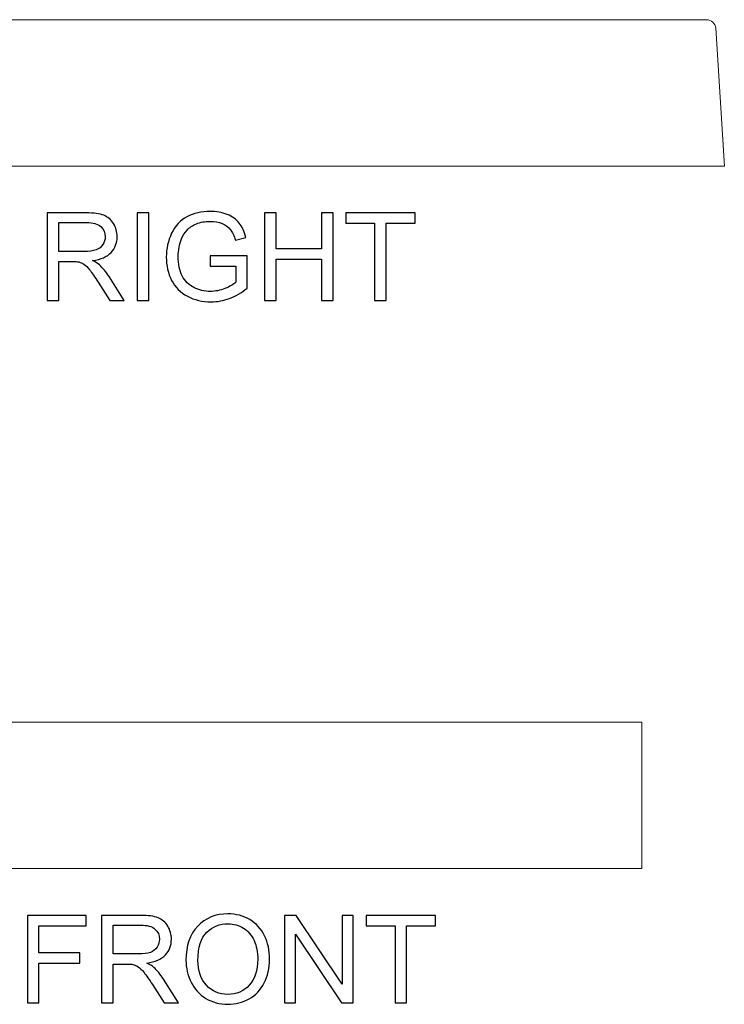
# Model space of a CAD drawing. Units: inches. Extents: x -185 to 308, y 45 to 184.
# Drawn here: x -122 to -113, y 169 to 183 of the extents above; entities that cross this region are included whole.
import ezdxf

# ---------------------------------------------------------------- set-up
doc = ezdxf.new("R2010")
doc.units = ezdxf.units.IN
doc.header["$MEASUREMENT"] = 0
doc.layers.add('Master Desktop', color=7, linetype='Continuous')

msp = doc.modelspace()

# ---------------------------------------------------------------- linework, layer by layer
at = {"layer": 'Master Desktop', "color": 250, "lineweight": 9}
for points, knots in [([(-139.063, 180.793), (-139.063, 180.793), (-112.813, 180.793), (-112.813, 180.793), (-112.813, 180.793), (-112.813, 180.793), (-112.931, 182.676), (-112.931, 182.676), (-112.931, 182.676), (-112.935, 182.742), (-112.99, 182.793), (-113.056, 182.793), (-113.056, 182.793), (-113.056, 182.793), (-138.821, 182.793), (-138.821, 182.793), (-138.821, 182.793), (-138.887, 182.793), (-138.942, 182.742), (-138.946, 182.676), (-138.946, 182.676), (-138.946, 182.676), (-139.063, 180.793), (-139.063, 180.793)], [0, 0, 0, 0, 0.166667, 0.166667, 0.166667, 0.166667, 0.333333, 0.333333, 0.333333, 0.333333, 0.5, 0.5, 0.5, 0.5, 0.666667, 0.666667, 0.666667, 0.666667, 0.833333, 0.833333, 0.833333, 0.833333, 1, 1, 1, 1]), ([(-137.938, 173.208), (-137.938, 173.208), (-113.938, 173.208), (-113.938, 173.208), (-113.938, 173.208), (-113.938, 173.208), (-113.938, 171.208), (-113.938, 171.208), (-113.938, 171.208), (-113.938, 171.208), (-137.938, 171.208), (-137.938, 171.208), (-137.938, 171.208), (-137.938, 171.208), (-137.938, 173.208), (-137.938, 173.208)], [0, 0, 0, 0, 0.25, 0.25, 0.25, 0.25, 0.5, 0.5, 0.5, 0.5, 0.75, 0.75, 0.75, 0.75, 1, 1, 1, 1])]:
    msp.add_open_spline(points, degree=3, knots=knots, dxfattribs=at)
at = {"layer": 'Master Desktop', "color": 250}
for points, knots in [([(-122.052, 178.963), (-122.052, 178.963), (-122.052, 180.156), (-122.052, 180.156), (-122.052, 180.156), (-122.052, 180.156), (-121.523, 180.156), (-121.523, 180.156), (-121.523, 180.156), (-121.417, 180.156), (-121.336, 180.145), (-121.281, 180.124), (-121.281, 180.124), (-121.226, 180.102), (-121.181, 180.065), (-121.148, 180.01), (-121.148, 180.01), (-121.115, 179.956), (-121.099, 179.896), (-121.099, 179.83), (-121.099, 179.83), (-121.099, 179.746), (-121.126, 179.675), (-121.181, 179.617), (-121.181, 179.617), (-121.236, 179.558), (-121.32, 179.522), (-121.435, 179.506), (-121.435, 179.506), (-121.393, 179.486), (-121.361, 179.466), (-121.34, 179.446), (-121.34, 179.446), (-121.293, 179.404), (-121.25, 179.351), (-121.208, 179.288), (-121.208, 179.288), (-121.208, 179.288), (-121.001, 178.963), (-121.001, 178.963), (-121.001, 178.963), (-121.001, 178.963), (-121.2, 178.963), (-121.2, 178.963), (-121.2, 178.963), (-121.2, 178.963), (-121.357, 179.211), (-121.357, 179.211), (-121.357, 179.211), (-121.403, 179.283), (-121.441, 179.338), (-121.471, 179.375), (-121.471, 179.375), (-121.501, 179.413), (-121.528, 179.44), (-121.551, 179.455), (-121.551, 179.455), (-121.575, 179.47), (-121.599, 179.481), (-121.623, 179.487), (-121.623, 179.487), (-121.641, 179.491), (-121.671, 179.493), (-121.711, 179.493), (-121.711, 179.493), (-121.711, 179.493), (-121.895, 179.493), (-121.895, 179.493), (-121.895, 179.493), (-121.895, 179.493), (-121.895, 178.963), (-121.895, 178.963), (-121.895, 178.963), (-121.895, 178.963), (-122.052, 178.963), (-122.052, 178.963)], [0, 0, 0, 0, 0.052632, 0.052632, 0.052632, 0.052632, 0.105263, 0.105263, 0.105263, 0.105263, 0.157895, 0.157895, 0.157895, 0.157895, 0.210526, 0.210526, 0.210526, 0.210526, 0.263158, 0.263158, 0.263158, 0.263158, 0.315789, 0.315789, 0.315789, 0.315789, 0.368421, 0.368421, 0.368421, 0.368421, 0.421053, 0.421053, 0.421053, 0.421053, 0.473684, 0.473684, 0.473684, 0.473684, 0.526316, 0.526316, 0.526316, 0.526316, 0.578947, 0.578947, 0.578947, 0.578947, 0.631579, 0.631579, 0.631579, 0.631579, 0.684211, 0.684211, 0.684211, 0.684211, 0.736842, 0.736842, 0.736842, 0.736842, 0.789474, 0.789474, 0.789474, 0.789474, 0.842105, 0.842105, 0.842105, 0.842105, 0.894737, 0.894737, 0.894737, 0.894737, 0.947368, 0.947368, 0.947368, 0.947368, 1, 1, 1, 1]), ([(-120.824, 178.963), (-120.824, 178.963), (-120.824, 180.156), (-120.824, 180.156), (-120.824, 180.156), (-120.824, 180.156), (-120.666, 180.156), (-120.666, 180.156), (-120.666, 180.156), (-120.666, 180.156), (-120.666, 178.963), (-120.666, 178.963), (-120.666, 178.963), (-120.666, 178.963), (-120.824, 178.963), (-120.824, 178.963)], [0, 0, 0, 0, 0.25, 0.25, 0.25, 0.25, 0.5, 0.5, 0.5, 0.5, 0.75, 0.75, 0.75, 0.75, 1, 1, 1, 1]), ([(-119.83, 179.431), (-119.83, 179.431), (-119.83, 179.571), (-119.83, 179.571), (-119.83, 179.571), (-119.83, 179.571), (-119.325, 179.572), (-119.325, 179.572), (-119.325, 179.572), (-119.325, 179.572), (-119.325, 179.129), (-119.325, 179.129), (-119.325, 179.129), (-119.402, 179.067), (-119.482, 179.021), (-119.565, 178.989), (-119.565, 178.989), (-119.647, 178.958), (-119.732, 178.943), (-119.818, 178.943), (-119.818, 178.943), (-119.936, 178.943), (-120.042, 178.968), (-120.138, 179.018), (-120.138, 179.018), (-120.234, 179.068), (-120.306, 179.141), (-120.355, 179.235), (-120.355, 179.235), (-120.404, 179.33), (-120.428, 179.437), (-120.428, 179.554), (-120.428, 179.554), (-120.428, 179.67), (-120.404, 179.778), (-120.355, 179.879), (-120.355, 179.879), (-120.307, 179.98), (-120.237, 180.054), (-120.146, 180.103), (-120.146, 180.103), (-120.055, 180.152), (-119.95, 180.176), (-119.831, 180.176), (-119.831, 180.176), (-119.745, 180.176), (-119.666, 180.162), (-119.597, 180.134), (-119.597, 180.134), (-119.527, 180.107), (-119.472, 180.068), (-119.433, 180.018), (-119.433, 180.018), (-119.393, 179.968), (-119.363, 179.903), (-119.342, 179.822), (-119.342, 179.822), (-119.342, 179.822), (-119.485, 179.783), (-119.485, 179.783), (-119.485, 179.783), (-119.503, 179.844), (-119.525, 179.892), (-119.552, 179.927), (-119.552, 179.927), (-119.578, 179.961), (-119.616, 179.989), (-119.666, 180.01), (-119.666, 180.01), (-119.715, 180.031), (-119.77, 180.041), (-119.83, 180.041), (-119.83, 180.041), (-119.902, 180.041), (-119.965, 180.03), (-120.017, 180.008), (-120.017, 180.008), (-120.07, 179.986), (-120.112, 179.957), (-120.145, 179.922), (-120.145, 179.922), (-120.177, 179.886), (-120.202, 179.847), (-120.22, 179.803), (-120.22, 179.803), (-120.25, 179.73), (-120.265, 179.65), (-120.265, 179.563), (-120.265, 179.563), (-120.265, 179.457), (-120.247, 179.368), (-120.21, 179.297), (-120.21, 179.297), (-120.174, 179.225), (-120.12, 179.172), (-120.05, 179.137), (-120.05, 179.137), (-119.98, 179.102), (-119.906, 179.085), (-119.828, 179.085), (-119.828, 179.085), (-119.759, 179.085), (-119.692, 179.098), (-119.627, 179.125), (-119.627, 179.125), (-119.562, 179.151), (-119.513, 179.179), (-119.479, 179.209), (-119.479, 179.209), (-119.479, 179.209), (-119.479, 179.431), (-119.479, 179.431), (-119.479, 179.431), (-119.479, 179.431), (-119.83, 179.431), (-119.83, 179.431)], [0, 0, 0, 0, 0.034483, 0.034483, 0.034483, 0.034483, 0.068966, 0.068966, 0.068966, 0.068966, 0.103448, 0.103448, 0.103448, 0.103448, 0.137931, 0.137931, 0.137931, 0.137931, 0.172414, 0.172414, 0.172414, 0.172414, 0.206897, 0.206897, 0.206897, 0.206897, 0.241379, 0.241379, 0.241379, 0.241379, 0.275862, 0.275862, 0.275862, 0.275862, 0.310345, 0.310345, 0.310345, 0.310345, 0.344828, 0.344828, 0.344828, 0.344828, 0.37931, 0.37931, 0.37931, 0.37931, 0.413793, 0.413793, 0.413793, 0.413793, 0.448276, 0.448276, 0.448276, 0.448276, 0.482759, 0.482759, 0.482759, 0.482759, 0.517241, 0.517241, 0.517241, 0.517241, 0.551724, 0.551724, 0.551724, 0.551724, 0.586207, 0.586207, 0.586207, 0.586207, 0.62069, 0.62069, 0.62069, 0.62069, 0.655172, 0.655172, 0.655172, 0.655172, 0.689655, 0.689655, 0.689655, 0.689655, 0.724138, 0.724138, 0.724138, 0.724138, 0.758621, 0.758621, 0.758621, 0.758621, 0.793103, 0.793103, 0.793103, 0.793103, 0.827586, 0.827586, 0.827586, 0.827586, 0.862069, 0.862069, 0.862069, 0.862069, 0.896552, 0.896552, 0.896552, 0.896552, 0.931034, 0.931034, 0.931034, 0.931034, 0.965517, 0.965517, 0.965517, 0.965517, 1, 1, 1, 1]), ([(-119.087, 178.963), (-119.087, 178.963), (-119.087, 180.156), (-119.087, 180.156), (-119.087, 180.156), (-119.087, 180.156), (-118.929, 180.156), (-118.929, 180.156), (-118.929, 180.156), (-118.929, 180.156), (-118.929, 179.666), (-118.929, 179.666), (-118.929, 179.666), (-118.929, 179.666), (-118.309, 179.666), (-118.309, 179.666), (-118.309, 179.666), (-118.309, 179.666), (-118.309, 180.156), (-118.309, 180.156), (-118.309, 180.156), (-118.309, 180.156), (-118.151, 180.156), (-118.151, 180.156), (-118.151, 180.156), (-118.151, 180.156), (-118.151, 178.963), (-118.151, 178.963), (-118.151, 178.963), (-118.151, 178.963), (-118.309, 178.963), (-118.309, 178.963), (-118.309, 178.963), (-118.309, 178.963), (-118.309, 179.525), (-118.309, 179.525), (-118.309, 179.525), (-118.309, 179.525), (-118.929, 179.525), (-118.929, 179.525), (-118.929, 179.525), (-118.929, 179.525), (-118.929, 178.963), (-118.929, 178.963), (-118.929, 178.963), (-118.929, 178.963), (-119.087, 178.963), (-119.087, 178.963)], [0, 0, 0, 0, 0.083333, 0.083333, 0.083333, 0.083333, 0.166667, 0.166667, 0.166667, 0.166667, 0.25, 0.25, 0.25, 0.25, 0.333333, 0.333333, 0.333333, 0.333333, 0.416667, 0.416667, 0.416667, 0.416667, 0.5, 0.5, 0.5, 0.5, 0.583333, 0.583333, 0.583333, 0.583333, 0.666667, 0.666667, 0.666667, 0.666667, 0.75, 0.75, 0.75, 0.75, 0.833333, 0.833333, 0.833333, 0.833333, 0.916667, 0.916667, 0.916667, 0.916667, 1, 1, 1, 1]), ([(-117.585, 178.963), (-117.585, 178.963), (-117.585, 180.015), (-117.585, 180.015), (-117.585, 180.015), (-117.585, 180.015), (-117.978, 180.015), (-117.978, 180.015), (-117.978, 180.015), (-117.978, 180.015), (-117.978, 180.156), (-117.978, 180.156), (-117.978, 180.156), (-117.978, 180.156), (-117.032, 180.156), (-117.032, 180.156), (-117.032, 180.156), (-117.032, 180.156), (-117.032, 180.015), (-117.032, 180.015), (-117.032, 180.015), (-117.032, 180.015), (-117.427, 180.015), (-117.427, 180.015), (-117.427, 180.015), (-117.427, 180.015), (-117.427, 178.963), (-117.427, 178.963), (-117.427, 178.963), (-117.427, 178.963), (-117.585, 178.963), (-117.585, 178.963)], [0, 0, 0, 0, 0.125, 0.125, 0.125, 0.125, 0.25, 0.25, 0.25, 0.25, 0.375, 0.375, 0.375, 0.375, 0.5, 0.5, 0.5, 0.5, 0.625, 0.625, 0.625, 0.625, 0.75, 0.75, 0.75, 0.75, 0.875, 0.875, 0.875, 0.875, 1, 1, 1, 1]), ([(-121.895, 179.629), (-121.895, 179.629), (-121.555, 179.629), (-121.555, 179.629), (-121.555, 179.629), (-121.483, 179.629), (-121.426, 179.637), (-121.386, 179.652), (-121.386, 179.652), (-121.345, 179.667), (-121.314, 179.691), (-121.293, 179.723), (-121.293, 179.723), (-121.272, 179.756), (-121.261, 179.792), (-121.261, 179.83), (-121.261, 179.83), (-121.261, 179.887), (-121.282, 179.933), (-121.323, 179.97), (-121.323, 179.97), (-121.364, 180.006), (-121.428, 180.024), (-121.517, 180.024), (-121.517, 180.024), (-121.517, 180.024), (-121.895, 180.024), (-121.895, 180.024), (-121.895, 180.024), (-121.895, 180.024), (-121.895, 179.629), (-121.895, 179.629)], [0, 0, 0, 0, 0.125, 0.125, 0.125, 0.125, 0.25, 0.25, 0.25, 0.25, 0.375, 0.375, 0.375, 0.375, 0.5, 0.5, 0.5, 0.5, 0.625, 0.625, 0.625, 0.625, 0.75, 0.75, 0.75, 0.75, 0.875, 0.875, 0.875, 0.875, 1, 1, 1, 1]), ([(-122.324, 169.376), (-122.324, 169.376), (-122.324, 170.569), (-122.324, 170.569), (-122.324, 170.569), (-122.324, 170.569), (-121.519, 170.569), (-121.519, 170.569), (-121.519, 170.569), (-121.519, 170.569), (-121.519, 170.429), (-121.519, 170.429), (-121.519, 170.429), (-121.519, 170.429), (-122.166, 170.429), (-122.166, 170.429), (-122.166, 170.429), (-122.166, 170.429), (-122.166, 170.059), (-122.166, 170.059), (-122.166, 170.059), (-122.166, 170.059), (-121.606, 170.059), (-121.606, 170.059), (-121.606, 170.059), (-121.606, 170.059), (-121.606, 169.918), (-121.606, 169.918), (-121.606, 169.918), (-121.606, 169.918), (-122.166, 169.918), (-122.166, 169.918), (-122.166, 169.918), (-122.166, 169.918), (-122.166, 169.376), (-122.166, 169.376), (-122.166, 169.376), (-122.166, 169.376), (-122.324, 169.376), (-122.324, 169.376)], [0, 0, 0, 0, 0.1, 0.1, 0.1, 0.1, 0.2, 0.2, 0.2, 0.2, 0.3, 0.3, 0.3, 0.3, 0.4, 0.4, 0.4, 0.4, 0.5, 0.5, 0.5, 0.5, 0.6, 0.6, 0.6, 0.6, 0.7, 0.7, 0.7, 0.7, 0.8, 0.8, 0.8, 0.8, 0.9, 0.9, 0.9, 0.9, 1, 1, 1, 1]), ([(-121.312, 169.376), (-121.312, 169.376), (-121.312, 170.569), (-121.312, 170.569), (-121.312, 170.569), (-121.312, 170.569), (-120.783, 170.569), (-120.783, 170.569), (-120.783, 170.569), (-120.676, 170.569), (-120.596, 170.559), (-120.54, 170.537), (-120.54, 170.537), (-120.485, 170.516), (-120.441, 170.478), (-120.408, 170.424), (-120.408, 170.424), (-120.375, 170.369), (-120.358, 170.309), (-120.358, 170.244), (-120.358, 170.244), (-120.358, 170.159), (-120.385, 170.088), (-120.44, 170.03), (-120.44, 170.03), (-120.495, 169.972), (-120.58, 169.935), (-120.694, 169.919), (-120.694, 169.919), (-120.652, 169.899), (-120.621, 169.879), (-120.599, 169.86), (-120.599, 169.86), (-120.553, 169.817), (-120.509, 169.764), (-120.468, 169.701), (-120.468, 169.701), (-120.468, 169.701), (-120.26, 169.376), (-120.26, 169.376), (-120.26, 169.376), (-120.26, 169.376), (-120.459, 169.376), (-120.459, 169.376), (-120.459, 169.376), (-120.459, 169.376), (-120.617, 169.625), (-120.617, 169.625), (-120.617, 169.625), (-120.663, 169.696), (-120.701, 169.751), (-120.731, 169.789), (-120.731, 169.789), (-120.761, 169.827), (-120.787, 169.854), (-120.811, 169.869), (-120.811, 169.869), (-120.835, 169.884), (-120.858, 169.894), (-120.883, 169.9), (-120.883, 169.9), (-120.901, 169.904), (-120.93, 169.906), (-120.971, 169.906), (-120.971, 169.906), (-120.971, 169.906), (-121.154, 169.906), (-121.154, 169.906), (-121.154, 169.906), (-121.154, 169.906), (-121.154, 169.376), (-121.154, 169.376), (-121.154, 169.376), (-121.154, 169.376), (-121.312, 169.376), (-121.312, 169.376)], [0, 0, 0, 0, 0.052632, 0.052632, 0.052632, 0.052632, 0.105263, 0.105263, 0.105263, 0.105263, 0.157895, 0.157895, 0.157895, 0.157895, 0.210526, 0.210526, 0.210526, 0.210526, 0.263158, 0.263158, 0.263158, 0.263158, 0.315789, 0.315789, 0.315789, 0.315789, 0.368421, 0.368421, 0.368421, 0.368421, 0.421053, 0.421053, 0.421053, 0.421053, 0.473684, 0.473684, 0.473684, 0.473684, 0.526316, 0.526316, 0.526316, 0.526316, 0.578947, 0.578947, 0.578947, 0.578947, 0.631579, 0.631579, 0.631579, 0.631579, 0.684211, 0.684211, 0.684211, 0.684211, 0.736842, 0.736842, 0.736842, 0.736842, 0.789474, 0.789474, 0.789474, 0.789474, 0.842105, 0.842105, 0.842105, 0.842105, 0.894737, 0.894737, 0.894737, 0.894737, 0.947368, 0.947368, 0.947368, 0.947368, 1, 1, 1, 1]), ([(-120.159, 169.957), (-120.159, 170.155), (-120.106, 170.31), (-119.999, 170.422), (-119.999, 170.422), (-119.893, 170.534), (-119.756, 170.59), (-119.587, 170.59), (-119.587, 170.59), (-119.477, 170.59), (-119.378, 170.564), (-119.29, 170.512), (-119.29, 170.512), (-119.201, 170.459), (-119.134, 170.385), (-119.087, 170.291), (-119.087, 170.291), (-119.041, 170.197), (-119.018, 170.09), (-119.018, 169.971), (-119.018, 169.971), (-119.018, 169.85), (-119.042, 169.742), (-119.091, 169.647), (-119.091, 169.647), (-119.14, 169.551), (-119.209, 169.479), (-119.298, 169.43), (-119.298, 169.43), (-119.388, 169.38), (-119.485, 169.356), (-119.588, 169.356), (-119.588, 169.356), (-119.701, 169.356), (-119.801, 169.383), (-119.889, 169.437), (-119.889, 169.437), (-119.978, 169.492), (-120.045, 169.566), (-120.09, 169.66), (-120.09, 169.66), (-120.136, 169.753), (-120.159, 169.853), (-120.159, 169.957)], [0, 0, 0, 0, 0.090909, 0.090909, 0.090909, 0.090909, 0.181818, 0.181818, 0.181818, 0.181818, 0.272727, 0.272727, 0.272727, 0.272727, 0.363636, 0.363636, 0.363636, 0.363636, 0.454545, 0.454545, 0.454545, 0.454545, 0.545455, 0.545455, 0.545455, 0.545455, 0.636364, 0.636364, 0.636364, 0.636364, 0.727273, 0.727273, 0.727273, 0.727273, 0.818182, 0.818182, 0.818182, 0.818182, 0.909091, 0.909091, 0.909091, 0.909091, 1, 1, 1, 1]), ([(-118.816, 169.376), (-118.816, 169.376), (-118.816, 170.569), (-118.816, 170.569), (-118.816, 170.569), (-118.816, 170.569), (-118.654, 170.569), (-118.654, 170.569), (-118.654, 170.569), (-118.654, 170.569), (-118.027, 169.633), (-118.027, 169.633), (-118.027, 169.633), (-118.027, 169.633), (-118.027, 170.569), (-118.027, 170.569), (-118.027, 170.569), (-118.027, 170.569), (-117.876, 170.569), (-117.876, 170.569), (-117.876, 170.569), (-117.876, 170.569), (-117.876, 169.376), (-117.876, 169.376), (-117.876, 169.376), (-117.876, 169.376), (-118.038, 169.376), (-118.038, 169.376), (-118.038, 169.376), (-118.038, 169.376), (-118.665, 170.314), (-118.665, 170.314), (-118.665, 170.314), (-118.665, 170.314), (-118.665, 169.376), (-118.665, 169.376), (-118.665, 169.376), (-118.665, 169.376), (-118.816, 169.376), (-118.816, 169.376)], [0, 0, 0, 0, 0.1, 0.1, 0.1, 0.1, 0.2, 0.2, 0.2, 0.2, 0.3, 0.3, 0.3, 0.3, 0.4, 0.4, 0.4, 0.4, 0.5, 0.5, 0.5, 0.5, 0.6, 0.6, 0.6, 0.6, 0.7, 0.7, 0.7, 0.7, 0.8, 0.8, 0.8, 0.8, 0.9, 0.9, 0.9, 0.9, 1, 1, 1, 1]), ([(-117.307, 169.376), (-117.307, 169.376), (-117.307, 170.429), (-117.307, 170.429), (-117.307, 170.429), (-117.307, 170.429), (-117.7, 170.429), (-117.7, 170.429), (-117.7, 170.429), (-117.7, 170.429), (-117.7, 170.569), (-117.7, 170.569), (-117.7, 170.569), (-117.7, 170.569), (-116.755, 170.569), (-116.755, 170.569), (-116.755, 170.569), (-116.755, 170.569), (-116.755, 170.429), (-116.755, 170.429), (-116.755, 170.429), (-116.755, 170.429), (-117.149, 170.429), (-117.149, 170.429), (-117.149, 170.429), (-117.149, 170.429), (-117.149, 169.376), (-117.149, 169.376), (-117.149, 169.376), (-117.149, 169.376), (-117.307, 169.376), (-117.307, 169.376)], [0, 0, 0, 0, 0.125, 0.125, 0.125, 0.125, 0.25, 0.25, 0.25, 0.25, 0.375, 0.375, 0.375, 0.375, 0.5, 0.5, 0.5, 0.5, 0.625, 0.625, 0.625, 0.625, 0.75, 0.75, 0.75, 0.75, 0.875, 0.875, 0.875, 0.875, 1, 1, 1, 1]), ([(-121.154, 170.043), (-121.154, 170.043), (-120.815, 170.043), (-120.815, 170.043), (-120.815, 170.043), (-120.743, 170.043), (-120.686, 170.05), (-120.645, 170.065), (-120.645, 170.065), (-120.605, 170.08), (-120.574, 170.104), (-120.553, 170.137), (-120.553, 170.137), (-120.531, 170.17), (-120.521, 170.205), (-120.521, 170.244), (-120.521, 170.244), (-120.521, 170.3), (-120.541, 170.347), (-120.582, 170.383), (-120.582, 170.383), (-120.623, 170.419), (-120.688, 170.437), (-120.776, 170.437), (-120.776, 170.437), (-120.776, 170.437), (-121.154, 170.437), (-121.154, 170.437), (-121.154, 170.437), (-121.154, 170.437), (-121.154, 170.043), (-121.154, 170.043)], [0, 0, 0, 0, 0.125, 0.125, 0.125, 0.125, 0.25, 0.25, 0.25, 0.25, 0.375, 0.375, 0.375, 0.375, 0.5, 0.5, 0.5, 0.5, 0.625, 0.625, 0.625, 0.625, 0.75, 0.75, 0.75, 0.75, 0.875, 0.875, 0.875, 0.875, 1, 1, 1, 1]), ([(-119.996, 169.955), (-119.996, 169.811), (-119.957, 169.698), (-119.88, 169.615), (-119.88, 169.615), (-119.803, 169.532), (-119.706, 169.491), (-119.589, 169.491), (-119.589, 169.491), (-119.47, 169.491), (-119.372, 169.533), (-119.296, 169.616), (-119.296, 169.616), (-119.219, 169.7), (-119.18, 169.819), (-119.18, 169.972), (-119.18, 169.972), (-119.18, 170.069), (-119.197, 170.154), (-119.23, 170.226), (-119.23, 170.226), (-119.263, 170.299), (-119.311, 170.355), (-119.374, 170.395), (-119.374, 170.395), (-119.437, 170.435), (-119.508, 170.455), (-119.587, 170.455), (-119.587, 170.455), (-119.698, 170.455), (-119.795, 170.416), (-119.875, 170.339), (-119.875, 170.339), (-119.956, 170.263), (-119.996, 170.134), (-119.996, 169.955)], [0, 0, 0, 0, 0.111111, 0.111111, 0.111111, 0.111111, 0.222222, 0.222222, 0.222222, 0.222222, 0.333333, 0.333333, 0.333333, 0.333333, 0.444444, 0.444444, 0.444444, 0.444444, 0.555556, 0.555556, 0.555556, 0.555556, 0.666667, 0.666667, 0.666667, 0.666667, 0.777778, 0.777778, 0.777778, 0.777778, 0.888889, 0.888889, 0.888889, 0.888889, 1, 1, 1, 1])]:
    msp.add_open_spline(points, degree=3, knots=knots, dxfattribs=at)

doc.saveas('drawing.dxf')
